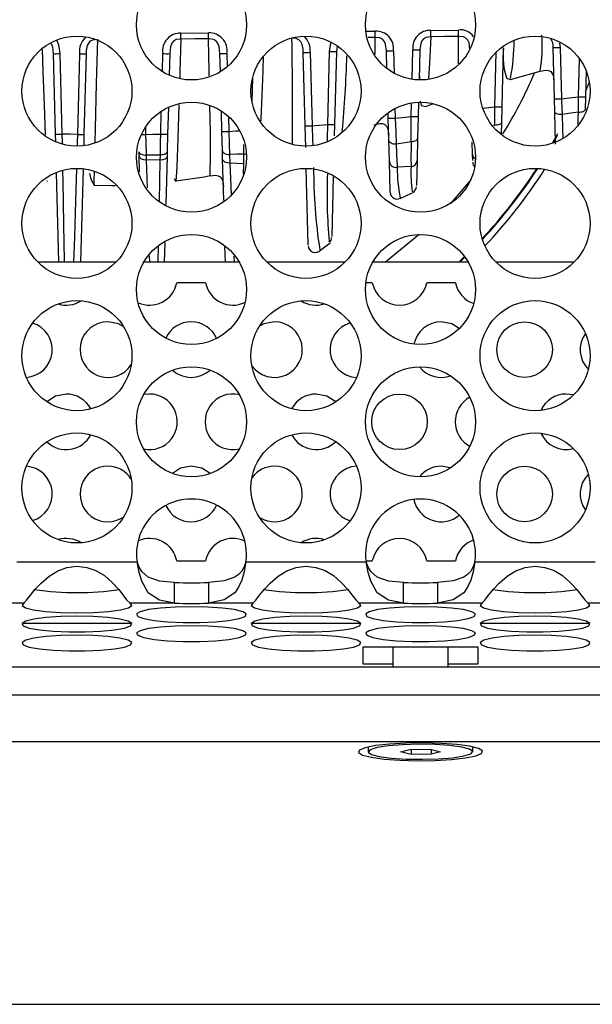
# Model space of a CAD drawing. Units: millimetres. Extents: x 40 to 2336, y 40 to 1641.
# Drawn here: x 1075 to 1116, y 1288 to 1359 of the extents above; entities that cross this region are included whole.
import ezdxf

# ---------------------------------------------------------------- set-up
doc = ezdxf.new("R2010")
doc.units = ezdxf.units.MM
doc.header["$LTSCALE"] = 8

msp = doc.modelspace()

# ---------------------------------------------------------------- linework, layer by layer
at = {"color": 8, "linetype": 'Continuous', "lineweight": 25}
for p, q in [((1099.545, 1357.696), (1100.153, 1357.704)), ((1100.159, 1357.258), (1099.65, 1357.252)), ((1100.163, 1356.039), (1100.159, 1357.256)), ((1096.878, 1356.254), (1096.963, 1356.841)), ((1101.475, 1356.293), (1101.517, 1354.684)), ((1102.825, 1354.24), (1102.881, 1356.374)), ((1113.428, 1356.853), (1113.468, 1356.543)), ((1084.839, 1354.794), (1084.873, 1356.093)), ((1089.479, 1356.11), (1089.505, 1355.141)), ((1108.773, 1352.269), (1108.876, 1356.202)), ((1114.792, 1352.979), (1114.864, 1355.734)), ((1101.583, 1352.14), (1101.601, 1351.45)), ((1102.755, 1351.572), (1102.78, 1352.542)), ((1084.722, 1350.297), (1084.765, 1351.946)), ((1089.598, 1351.565), (1089.626, 1350.497)), ((1083.619, 1350.798), (1083.632, 1350.272)), ((1108.771, 1350.927), (1108.678, 1350.91)), ((1090.708, 1348.856), (1090.716, 1349.541)), ((1083.679, 1348.454), (1083.74, 1346.43)), ((1089.701, 1348.204), (1089.79, 1345.941)), ((1090.691, 1347.406), (1090.699, 1348.149)), ((1083.893, 1341.56), (1083.908, 1341.094)), ((1089.99, 1341.511), (1090.011, 1341.094)), ((278.725, 1309.955), (1136.646, 1309.955))]:
    msp.add_line(p, q, dxfattribs=at)
at = {"color": 7, "linetype": 'Continuous', "lineweight": 25}
for p, q in [((1104.169, 1357.759), (1106.149, 1357.788)), ((1086.177, 1357.569), (1088.163, 1357.58)), ((1096.74, 1350.992), (1096.878, 1356.254)), ((1097.377, 1356.25), (1097.24, 1350.987)), ((1101.008, 1355.017), (1100.975, 1356.288)), ((1103.381, 1356.37), (1103.324, 1354.196)), ((1106.972, 1356.394), (1106.972, 1356.412)), ((1109.384, 1356.496), (1109.273, 1352.265)), ((1113.065, 1352.835), (1112.968, 1356.538)), ((1113.468, 1356.543), (1113.565, 1352.839)), ((1076.98, 1356.089), (1077.132, 1350.292)), ((1077.632, 1350.297), (1077.48, 1356.093)), ((1078.873, 1356.076), (1078.721, 1350.272)), ((1079.221, 1350.268), (1079.373, 1356.071)), ((1085.373, 1356.089), (1085.333, 1354.533)), ((1089.014, 1354.784), (1088.98, 1356.105)), ((1095.116, 1350.895), (1094.978, 1356.182)), ((1095.477, 1356.186), (1095.616, 1350.899)), ((1109.908, 1354.239), (1112.044, 1354.829)), ((1115.342, 1354.876), (1115.292, 1352.975)), ((1091.327, 1354.307), (1091.284, 1352.685)), ((1103.362, 1354.458), (1103.362, 1354.246)), ((1113.09, 1351.893), (1113.065, 1352.835)), ((1114.788, 1351.88), (1114.792, 1352.979)), ((1115.292, 1352.975), (1115.268, 1352.057)), ((1085.272, 1352.228), (1085.221, 1350.292)), ((1103.282, 1352.592), (1103.255, 1351.568)), ((1109.273, 1352.265), (1109.244, 1351.143)), ((1089.127, 1350.493), (1089.088, 1351.958)), ((1101.102, 1351.446), (1101.091, 1351.834)), ((1101.143, 1349.872), (1101.102, 1351.446)), ((1103.255, 1351.568), (1103.215, 1350.03)), ((1113.151, 1349.576), (1113.09, 1351.893)), ((1095.157, 1349.327), (1095.116, 1350.895)), ((1097.24, 1350.987), (1097.219, 1350.179)), ((1109.244, 1351.143), (1109.223, 1350.334)), ((1077.132, 1350.292), (1077.145, 1349.777)), ((1079.201, 1349.512), (1079.221, 1350.268)), ((1085.221, 1350.292), (1085.189, 1349.041)), ((1089.163, 1349.11), (1089.127, 1350.493)), ((1101.183, 1348.342), (1101.143, 1349.872)), ((1103.215, 1350.03), (1103.172, 1348.397)), ((1113.283, 1350.312), (1112.906, 1349.632)), ((1112.969, 1349.654), (1113.285, 1350.224)), ((1107.17, 1348.839), (1107.146, 1349.734)), ((1083.173, 1348.708), (1083.165, 1349.033)), ((1083.204, 1347.552), (1083.173, 1348.708)), ((1084.688, 1348.429), (1083.679, 1348.454)), ((1084.688, 1348.429), (1084.695, 1348.795)), ((1085.179, 1348.687), (1085.089, 1345.217)), ((1085.189, 1349.041), (1085.179, 1348.687)), ((1089.179, 1348.502), (1089.163, 1349.11)), ((1089.257, 1345.523), (1089.179, 1348.502)), ((1107.181, 1348.402), (1107.17, 1348.839)), ((1078.981, 1341.094), (1079.155, 1347.77)), ((1090.699, 1348.15), (1089.701, 1348.206)), ((1095.34, 1342.332), (1095.196, 1347.832)), ((1101.241, 1346.128), (1101.183, 1348.342)), ((1102.74, 1347.957), (1101.748, 1347.909)), ((1103.172, 1348.397), (1103.125, 1346.596)), ((1077.204, 1347.532), (1077.373, 1341.094)), ((1085.696, 1347.113), (1085.809, 1346.892)), ((1097.141, 1347.23), (1097.029, 1342.933)), ((1076.542, 1346.92), (1076.543, 1346.937)), ((1076.544, 1346.892), (1076.565, 1346.92)), ((1085.811, 1346.92), (1085.81, 1346.941)), ((1085.018, 1342.505), (1084.981, 1341.094)), ((1089.373, 1341.094), (1089.343, 1342.241)), ((1096.854, 1342.554), (1096.846, 1342.562)), ((1096.171, 1341.976), (1096.179, 1341.964)), ((1106.598, 1341.483), (1106.192, 1341.094)), ((1106.256, 1341.094), (1106.625, 1341.447)), ((1081.511, 1341.094), (1075.871, 1341.094)), ((1090.365, 1341.094), (1083.506, 1341.094)), ((1098, 1341.094), (1092.36, 1341.094)), ((1106.854, 1341.094), (1099.995, 1341.094)), ((1114.489, 1341.094), (1108.849, 1341.094)), ((1087.953, 1339.594), (1085.875, 1339.594)), ((1099.953, 1339.594), (1099.494, 1339.594)), ((1105.953, 1339.594), (1103.875, 1339.594)), ((1083.914, 1331.594), (1083.492, 1331.549)), ((1114.439, 1331.524), (1113.914, 1331.594)), ((1105.592, 1326.28), (1104.914, 1326.398)), ((1074.367, 1319.515), (1083.015, 1319.515)), ((1085.875, 1319.594), (1087.953, 1319.594)), ((1090.856, 1319.515), (1099.504, 1319.515)), ((1099.494, 1319.594), (1099.953, 1319.594)), ((1103.875, 1319.594), (1105.953, 1319.594)), ((1107.345, 1319.515), (1115.993, 1319.515)), ((1085.72, 1316.547), (1085.72, 1318.031)), ((1088.15, 1318.031), (1088.15, 1316.547)), ((1102.21, 1316.547), (1102.21, 1318.031)), ((1104.64, 1318.031), (1104.64, 1316.547)), ((1074.857, 1316.547), (1071.661, 1316.547)), ((1085.72, 1316.547), (1082.525, 1316.547)), ((1091.346, 1316.547), (1088.15, 1316.547)), ((1102.21, 1316.547), (1099.014, 1316.547)), ((1107.835, 1316.547), (1104.64, 1316.547)), ((1118.699, 1316.547), (1115.503, 1316.547)), ((1074.751, 1315.094), (1082.631, 1315.094)), ((1091.24, 1315.094), (1099.12, 1315.094)), ((1107.729, 1315.094), (1115.609, 1315.094)), ((1107.575, 1313.369), (1099.275, 1313.369)), ((1099.275, 1313.369), (1099.275, 1312.177)), ((1101.425, 1313.369), (1101.425, 1311.936)), ((1105.425, 1311.936), (1105.425, 1313.369)), ((1107.575, 1312.177), (1107.575, 1313.369)), ((1136.631, 1311.936), (278.74, 1311.936)), ((1099.275, 1312.177), (1101.425, 1312.177)), ((1105.425, 1312.177), (1107.575, 1312.177)), ((1140.507, 1306.557), (274.864, 1306.557)), ((1099.66, 1306.194), (1099.66, 1305.846)), ((1101.982, 1305.839), (1102.659, 1306.022)), ((1102.659, 1306.022), (1104.102, 1306.029)), ((1102.747, 1306.022), (1102.747, 1305.663)), ((1104.102, 1306.029), (1104.867, 1305.853)), ((1104.19, 1306.009), (1104.19, 1305.67)), ((1107.19, 1305.846), (1107.19, 1306.194)), ((1102.747, 1305.663), (1101.982, 1305.839)), ((1104.19, 1305.67), (1102.747, 1305.663)), ((1104.867, 1305.853), (1104.19, 1305.67)), ((281.686, 1287.674), (1133.685, 1287.674))]:
    msp.add_line(p, q, dxfattribs=at)
at = {"color": 7, "linetype": 'Continuous', "lineweight": 25, "flags": 128}
for points in [[(1100.159, 1357.256), (1100.158, 1357.332), (1100.156, 1357.437), (1100.155, 1357.563), (1100.153, 1357.701)], [(1104.175, 1357.305), (1104.174, 1357.379), (1104.173, 1357.486), (1104.171, 1357.615), (1104.169, 1357.758)], [(1106.156, 1357.331), (1106.155, 1357.404), (1106.153, 1357.511), (1106.151, 1357.642), (1106.149, 1357.787)], [(1086.18, 1357.14), (1086.179, 1357.14), (1085.834, 1357.098), (1085.683, 1357.02), (1085.652, 1356.995), (1085.528, 1356.838), (1085.429, 1356.582), (1085.373, 1356.089), (1085.373, 1356.089)], [(1086.18, 1357.14), (1086.179, 1357.217), (1086.179, 1357.319), (1086.178, 1357.438), (1086.177, 1357.567)], [(1088.166, 1357.151), (1087.166, 1357.146), (1086.18, 1357.142)], [(1088.166, 1357.15), (1088.165, 1357.227), (1088.165, 1357.329), (1088.164, 1357.449), (1088.163, 1357.578)], [(1088.98, 1356.105), (1088.98, 1356.105), (1088.93, 1356.575), (1088.835, 1356.833), (1088.718, 1356.992), (1088.559, 1357.095), (1088.545, 1357.1), (1088.234, 1357.149), (1088.166, 1357.149), (1088.166, 1357.149)], [(1094.978, 1356.182), (1094.978, 1356.182), (1094.966, 1356.407), (1094.894, 1356.753), (1094.797, 1356.949), (1094.653, 1357.092), (1094.462, 1357.171), (1094.162, 1357.194)], [(1100.975, 1356.288), (1100.975, 1356.288), (1100.912, 1356.779), (1100.819, 1356.988), (1100.68, 1357.14), (1100.499, 1357.225), (1100.205, 1357.256), (1100.159, 1357.256)], [(1104.175, 1357.305), (1104.175, 1357.305), (1103.82, 1357.26), (1103.641, 1357.163), (1103.518, 1357.016), (1103.438, 1356.827), (1103.381, 1356.37), (1103.381, 1356.37)], [(1106.156, 1357.332), (1105.156, 1357.319), (1104.175, 1357.307)], [(1106.972, 1356.412), (1106.972, 1356.412), (1106.917, 1356.857), (1106.826, 1357.065), (1106.689, 1357.214), (1106.513, 1357.297), (1106.206, 1357.331), (1106.156, 1357.33)], [(1076.831, 1356.824), (1076.925, 1356.582), (1076.98, 1356.089), (1076.98, 1356.089), (1076.98, 1356.089)], [(1112.037, 1354.829), (1112.442, 1354.902), (1112.634, 1354.883), (1112.794, 1354.814), (1112.985, 1354.538), (1113.03, 1354.193)], [(1109.607, 1354.345), (1109.613, 1354.328), (1109.884, 1354.237)], [(1115.575, 1354.046), (1115.36, 1353.515), (1115.302, 1353.376)], [(1113.565, 1352.839), (1114.128, 1352.904), (1114.792, 1352.979)], [(1113.565, 1352.839), (1113.571, 1352.695), (1113.611, 1351.71)], [(1103.408, 1352.66), (1103.478, 1352.368), (1103.796, 1352.297)], [(1103.804, 1352.297), (1104.167, 1352.426), (1104.309, 1352.473)], [(1108.771, 1350.927), (1108.773, 1351.901), (1108.773, 1352.269)], [(1114.788, 1351.88), (1114.882, 1351.883), (1114.972, 1351.892), (1115.055, 1351.908), (1115.127, 1351.93), (1115.186, 1351.957), (1115.23, 1351.987), (1115.258, 1352.021), (1115.268, 1352.057)], [(1101.601, 1351.45), (1102.114, 1351.504), (1102.755, 1351.572)], [(1101.601, 1351.45), (1101.641, 1350.444), (1101.675, 1349.564)], [(1102.747, 1349.731), (1102.751, 1350.589), (1102.755, 1351.572)], [(1113.611, 1351.71), (1113.512, 1351.71), (1113.415, 1351.718), (1113.325, 1351.734), (1113.246, 1351.756), (1113.181, 1351.784), (1113.132, 1351.817), (1113.101, 1351.854), (1113.09, 1351.893)], [(1114.788, 1351.88), (1114.255, 1351.804), (1113.611, 1351.71)], [(1095.616, 1350.899), (1096.12, 1350.94), (1096.74, 1350.992)], [(1100.058, 1350.957), (1100.483, 1351.068), (1100.69, 1351.057), (1100.864, 1350.985), (1100.995, 1350.849), (1101.08, 1350.662), (1101.133, 1350.23)], [(1109.244, 1351.143), (1109.234, 1351.1), (1109.207, 1351.06), (1109.163, 1351.022), (1109.105, 1350.99), (1109.034, 1350.963), (1108.952, 1350.944), (1108.864, 1350.931), (1108.771, 1350.927)], [(1078.721, 1350.272), (1078.191, 1350.283), (1077.632, 1350.297)], [(1083.632, 1350.272), (1084.162, 1350.283), (1084.722, 1350.297)], [(1083.632, 1350.272), (1083.646, 1349.73), (1083.669, 1348.791)], [(1084.695, 1348.795), (1084.712, 1349.734), (1084.722, 1350.297)], [(1089.626, 1350.497), (1089.653, 1349.628), (1089.678, 1348.839)], [(1101.675, 1349.564), (1101.574, 1349.565), (1101.476, 1349.578), (1101.385, 1349.605), (1101.304, 1349.643), (1101.237, 1349.69), (1101.187, 1349.746), (1101.155, 1349.807), (1101.143, 1349.872)], [(1103.215, 1350.03), (1103.204, 1349.973), (1103.177, 1349.918), (1103.134, 1349.867), (1103.077, 1349.822), (1103.007, 1349.785), (1102.927, 1349.757), (1102.839, 1349.739), (1102.747, 1349.731)], [(1102.747, 1349.731), (1102.309, 1349.659), (1101.675, 1349.564)], [(1083.165, 1349.033), (1083.176, 1348.984), (1083.205, 1348.937), (1083.252, 1348.894), (1083.315, 1348.857), (1083.391, 1348.827), (1083.478, 1348.806), (1083.572, 1348.793), (1083.669, 1348.791)], [(1083.173, 1348.708), (1083.214, 1348.607), (1083.324, 1348.523), (1083.488, 1348.469), (1083.679, 1348.454)], [(1084.695, 1348.795), (1084.196, 1348.793), (1083.669, 1348.791)], [(1083.669, 1348.791), (1083.679, 1348.454), (1083.679, 1348.454)], [(1085.179, 1348.687), (1085.14, 1348.586), (1085.034, 1348.502), (1084.875, 1348.446), (1084.688, 1348.428)], [(1085.189, 1349.041), (1085.178, 1348.991), (1085.149, 1348.944), (1085.104, 1348.901), (1085.042, 1348.864), (1084.968, 1348.834), (1084.883, 1348.812), (1084.791, 1348.798), (1084.695, 1348.795)], [(1089.163, 1349.11), (1089.174, 1349.055), (1089.204, 1349.001), (1089.253, 1348.953), (1089.317, 1348.911), (1089.395, 1348.878), (1089.483, 1348.854), (1089.579, 1348.841), (1089.678, 1348.839)], [(1089.701, 1348.204), (1089.505, 1348.22), (1089.336, 1348.283), (1089.221, 1348.382), (1089.179, 1348.502)], [(1090.708, 1348.856), (1090.233, 1348.847), (1089.678, 1348.839)], [(1089.678, 1348.839), (1089.701, 1348.206), (1089.701, 1348.206)], [(1090.699, 1348.15), (1090.699, 1348.15), (1090.708, 1348.856)], [(1079.597, 1347.474), (1079.692, 1347.06), (1079.933, 1346.615)], [(1085.808, 1346.941), (1087.843, 1347.215), (1088.278, 1347.316)], [(1088.277, 1347.293), (1088.661, 1347.334), (1088.846, 1347.3), (1089, 1347.218), (1089.113, 1347.086), (1089.185, 1346.914), (1089.23, 1346.529)], [(1088.277, 1347.308), (1088.278, 1347.295), (1088.279, 1347.313)], [(1079.933, 1346.621), (1081.177, 1346.593), (1081.471, 1346.6)], [(1107.039, 1347.016), (1106.039, 1345.823), (1105.581, 1345.313)], [(1101.965, 1345.67), (1102.764, 1346.044), (1102.853, 1346.081)], [(1103.321, 1343.073), (1101.044, 1341.2), (1100.903, 1341.094)], [(1096.205, 1341.936), (1096.24, 1341.972), (1096.909, 1342.477)], [(1082.066, 1336.425), (1081.679, 1336.638), (1080.914, 1336.79)], [(1092.914, 1336.79), (1092.148, 1336.638), (1091.836, 1336.475)], [(1106.218, 1336.307), (1105.679, 1336.638), (1104.914, 1336.79)], [(1077.914, 1331.594), (1077.148, 1331.442), (1076.528, 1331.037)], [(1097.316, 1331.02), (1096.679, 1331.442), (1095.914, 1331.594)], [(1086.914, 1326.398), (1086.148, 1326.246), (1085.568, 1325.878)], [(1088.272, 1325.867), (1087.679, 1326.246), (1086.914, 1326.398)], [(1085.72, 1316.547), (1084.631, 1316.747), (1083.816, 1317.291), (1083.359, 1318.128), (1083.173, 1318.755), (1083.015, 1319.515)], [(1085.72, 1318.031), (1084.631, 1318.131), (1083.816, 1318.403), (1083.359, 1318.822), (1083.173, 1319.135), (1083.015, 1319.515)], [(1090.856, 1319.515), (1090.726, 1318.807), (1090.549, 1318.191), (1090.326, 1317.684), (1090.055, 1317.288), (1089.295, 1316.779), (1088.15, 1316.547)], [(1090.856, 1319.515), (1090.726, 1319.161), (1090.549, 1318.853), (1090.326, 1318.6), (1090.055, 1318.402), (1089.295, 1318.147), (1088.15, 1318.031)], [(1102.21, 1316.547), (1101.12, 1316.747), (1100.305, 1317.291), (1099.848, 1318.128), (1099.662, 1318.755), (1099.504, 1319.515)], [(1102.21, 1318.031), (1101.12, 1318.131), (1100.305, 1318.403), (1099.848, 1318.822), (1099.662, 1319.135), (1099.504, 1319.515)], [(1107.345, 1319.515), (1107.215, 1318.807), (1107.038, 1318.191), (1106.815, 1317.684), (1106.544, 1317.288), (1105.784, 1316.779), (1104.64, 1316.547)], [(1107.345, 1319.515), (1107.215, 1319.161), (1107.038, 1318.853), (1106.815, 1318.6), (1106.544, 1318.402), (1105.784, 1318.147), (1104.64, 1318.031)], [(1074.857, 1316.547), (1075.068, 1316.759), (1075.347, 1317.113), (1075.691, 1317.54), (1076.103, 1317.986), (1076.681, 1318.492), (1077.305, 1318.877), (1077.974, 1319.114), (1078.688, 1319.194), (1079.398, 1319.12), (1080.059, 1318.895), (1080.669, 1318.527), (1081.229, 1318.04), (1081.702, 1317.527), (1081.995, 1317.147), (1082.27, 1316.784), (1082.525, 1316.547)], [(1091.346, 1316.547), (1091.558, 1316.759), (1091.836, 1317.113), (1092.181, 1317.54), (1092.592, 1317.986), (1093.17, 1318.492), (1093.794, 1318.877), (1094.463, 1319.114), (1095.177, 1319.194), (1095.888, 1319.12), (1096.548, 1318.895), (1097.158, 1318.527), (1097.718, 1318.04), (1098.192, 1317.527), (1098.485, 1317.147), (1098.759, 1316.784), (1099.014, 1316.547)], [(1107.835, 1316.547), (1108.047, 1316.759), (1108.325, 1317.113), (1108.67, 1317.54), (1109.081, 1317.986), (1109.66, 1318.492), (1110.283, 1318.877), (1110.952, 1319.114), (1111.666, 1319.194), (1112.377, 1319.12), (1113.037, 1318.895), (1113.647, 1318.527), (1114.208, 1318.04), (1114.681, 1317.527), (1114.974, 1317.147), (1115.248, 1316.784), (1115.503, 1316.547)], [(1074.857, 1316.547), (1074.736, 1316.375), (1074.978, 1316.207), (1075.56, 1316.056), (1076.429, 1315.938), (1077.506, 1315.862), (1078.691, 1315.836), (1079.876, 1315.862), (1080.953, 1315.938), (1081.822, 1316.056), (1082.404, 1316.207), (1082.646, 1316.375), (1082.525, 1316.547)], [(1086.935, 1316.289), (1085.768, 1316.264), (1084.705, 1316.191), (1083.839, 1316.075), (1083.249, 1315.929), (1082.987, 1315.763), (1083.075, 1315.594), (1083.506, 1315.437), (1084.242, 1315.304), (1085.217, 1315.209), (1086.345, 1315.159), (1087.526, 1315.159), (1088.654, 1315.209), (1089.629, 1315.304), (1090.365, 1315.437), (1090.796, 1315.594), (1090.884, 1315.763), (1090.622, 1315.929), (1090.032, 1316.075), (1089.166, 1316.191), (1088.103, 1316.264), (1086.935, 1316.289)], [(1091.346, 1316.547), (1091.225, 1316.375), (1091.467, 1316.207), (1092.049, 1316.056), (1092.918, 1315.938), (1093.995, 1315.862), (1095.18, 1315.836), (1096.365, 1315.862), (1097.442, 1315.938), (1098.311, 1316.056), (1098.893, 1316.207), (1099.135, 1316.375), (1099.014, 1316.547)], [(1103.425, 1316.289), (1102.257, 1316.264), (1101.194, 1316.191), (1100.329, 1316.075), (1099.738, 1315.929), (1099.476, 1315.763), (1099.564, 1315.594), (1099.995, 1315.437), (1100.731, 1315.304), (1101.706, 1315.209), (1102.834, 1315.159), (1104.015, 1315.159), (1105.143, 1315.209), (1106.118, 1315.304), (1106.854, 1315.437), (1107.285, 1315.594), (1107.374, 1315.763), (1107.111, 1315.929), (1106.521, 1316.075), (1105.655, 1316.191), (1104.592, 1316.264), (1103.425, 1316.289)], [(1107.835, 1316.547), (1107.714, 1316.375), (1107.956, 1316.207), (1108.538, 1316.056), (1109.407, 1315.938), (1110.484, 1315.862), (1111.669, 1315.836), (1112.854, 1315.862), (1113.931, 1315.938), (1114.8, 1316.056), (1115.382, 1316.207), (1115.624, 1316.375), (1115.503, 1316.547)], [(1078.691, 1315.606), (1077.524, 1315.581), (1076.46, 1315.507), (1075.595, 1315.392), (1075.005, 1315.245), (1074.742, 1315.08), (1074.83, 1314.911), (1075.261, 1314.753), (1075.997, 1314.621), (1076.973, 1314.526), (1078.101, 1314.476), (1079.281, 1314.476), (1080.409, 1314.526), (1081.384, 1314.621), (1082.12, 1314.753), (1082.552, 1314.911), (1082.64, 1315.08), (1082.377, 1315.245), (1081.787, 1315.392), (1080.922, 1315.507), (1079.858, 1315.581), (1078.691, 1315.606)], [(1095.18, 1315.606), (1094.013, 1315.581), (1092.949, 1315.507), (1092.084, 1315.392), (1091.494, 1315.245), (1091.231, 1315.08), (1091.319, 1314.911), (1091.751, 1314.753), (1092.487, 1314.621), (1093.462, 1314.526), (1094.59, 1314.476), (1095.77, 1314.476), (1096.898, 1314.526), (1097.873, 1314.621), (1098.609, 1314.753), (1099.041, 1314.911), (1099.129, 1315.08), (1098.866, 1315.245), (1098.276, 1315.392), (1097.411, 1315.507), (1096.347, 1315.581), (1095.18, 1315.606)], [(1111.669, 1315.606), (1110.502, 1315.581), (1109.438, 1315.507), (1108.573, 1315.392), (1107.983, 1315.245), (1107.72, 1315.08), (1107.808, 1314.911), (1108.24, 1314.753), (1108.976, 1314.621), (1109.951, 1314.526), (1111.079, 1314.476), (1112.259, 1314.476), (1113.387, 1314.526), (1114.363, 1314.621), (1115.099, 1314.753), (1115.53, 1314.911), (1115.618, 1315.08), (1115.355, 1315.245), (1114.765, 1315.392), (1113.9, 1315.507), (1112.836, 1315.581), (1111.669, 1315.606)], [(1086.935, 1314.923), (1085.768, 1314.898), (1084.705, 1314.824), (1083.839, 1314.709), (1083.249, 1314.562), (1082.987, 1314.397), (1083.075, 1314.228), (1083.506, 1314.07), (1084.242, 1313.938), (1085.217, 1313.842), (1086.345, 1313.792), (1087.526, 1313.792), (1088.654, 1313.842), (1089.629, 1313.938), (1090.365, 1314.07), (1090.796, 1314.228), (1090.884, 1314.397), (1090.622, 1314.562), (1090.032, 1314.709), (1089.166, 1314.824), (1088.103, 1314.898), (1086.935, 1314.923)], [(1103.425, 1314.923), (1102.257, 1314.898), (1101.194, 1314.824), (1100.329, 1314.709), (1099.738, 1314.562), (1099.476, 1314.397), (1099.564, 1314.228), (1099.995, 1314.07), (1100.731, 1313.938), (1101.706, 1313.842), (1102.834, 1313.792), (1104.015, 1313.792), (1105.143, 1313.842), (1106.118, 1313.938), (1106.854, 1314.07), (1107.285, 1314.228), (1107.374, 1314.397), (1107.111, 1314.562), (1106.521, 1314.709), (1105.655, 1314.824), (1104.592, 1314.898), (1103.425, 1314.923)], [(1078.691, 1314.24), (1077.524, 1314.214), (1076.46, 1314.141), (1075.595, 1314.026), (1075.005, 1313.879), (1074.742, 1313.714), (1074.83, 1313.545), (1075.261, 1313.387), (1075.997, 1313.254), (1076.973, 1313.159), (1078.101, 1313.109), (1079.281, 1313.109), (1080.409, 1313.159), (1081.384, 1313.254), (1082.12, 1313.387), (1082.552, 1313.545), (1082.64, 1313.714), (1082.377, 1313.879), (1081.787, 1314.026), (1080.922, 1314.141), (1079.858, 1314.214), (1078.691, 1314.24)], [(1095.18, 1314.24), (1094.013, 1314.214), (1092.949, 1314.141), (1092.084, 1314.026), (1091.494, 1313.879), (1091.231, 1313.714), (1091.319, 1313.545), (1091.751, 1313.387), (1092.487, 1313.254), (1093.462, 1313.159), (1094.59, 1313.109), (1095.77, 1313.109), (1096.898, 1313.159), (1097.873, 1313.254), (1098.609, 1313.387), (1099.041, 1313.545), (1099.129, 1313.714), (1098.866, 1313.879), (1098.276, 1314.026), (1097.411, 1314.141), (1096.347, 1314.214), (1095.18, 1314.24)], [(1111.669, 1314.24), (1110.502, 1314.214), (1109.438, 1314.141), (1108.573, 1314.026), (1107.983, 1313.879), (1107.72, 1313.714), (1107.808, 1313.545), (1108.24, 1313.387), (1108.976, 1313.254), (1109.951, 1313.159), (1111.079, 1313.109), (1112.259, 1313.109), (1113.387, 1313.159), (1114.363, 1313.254), (1115.099, 1313.387), (1115.53, 1313.545), (1115.618, 1313.714), (1115.355, 1313.879), (1114.765, 1314.026), (1113.9, 1314.141), (1112.836, 1314.214), (1111.669, 1314.24)], [(1103.657, 1306.488), (1102.387, 1306.471), (1101.201, 1306.404), (1100.195, 1306.292), (1099.451, 1306.143), (1099.029, 1305.97), (1098.963, 1305.787), (1099.258, 1305.609), (1099.891, 1305.45), (1100.811, 1305.324), (1101.941, 1305.239), (1103.193, 1305.204), (1104.462, 1305.22), (1105.648, 1305.288), (1106.654, 1305.4), (1107.398, 1305.549), (1107.82, 1305.721), (1107.886, 1305.904), (1107.591, 1306.082), (1106.958, 1306.241), (1106.039, 1306.368), (1104.908, 1306.453), (1103.657, 1306.488)], [(1103.292, 1306.386), (1102.136, 1306.354), (1101.106, 1306.272), (1100.303, 1306.148), (1099.805, 1305.995), (1099.662, 1305.827), (1099.887, 1305.661), (1100.458, 1305.513), (1101.32, 1305.398), (1102.388, 1305.326), (1103.557, 1305.306), (1104.713, 1305.338), (1105.743, 1305.42), (1106.546, 1305.544), (1107.044, 1305.697), (1107.187, 1305.865), (1106.962, 1306.031), (1106.391, 1306.179), (1105.529, 1306.294), (1104.462, 1306.365), (1103.292, 1306.386)]]:
    msp.add_lwpolyline(points, dxfattribs=at)
at = {"color": 8, "linetype": 'Continuous', "lineweight": 25, "flags": 128}
for points in [[(1077.48, 1356.093), (1077.398, 1356.715), (1077.236, 1357.059)], [(1079.373, 1356.071), (1079.373, 1356.071), (1079.386, 1356.321), (1079.461, 1356.678), (1079.56, 1356.879), (1079.676, 1357.005), (1079.708, 1357.027), (1079.904, 1357.108), (1079.947, 1357.111)], [(1080.001, 1349.728), (1080.024, 1350.684), (1080.103, 1353.936), (1080.183, 1357.13)], [(1086.18, 1357.14), (1086.107, 1354.782), (1086.093, 1354.353)], [(1088.217, 1354.481), (1088.211, 1354.836), (1088.166, 1357.149)], [(1104.175, 1357.305), (1104.077, 1355.374), (1104.009, 1354.292)], [(1106.149, 1355.359), (1106.154, 1355.676), (1106.156, 1357.331)], [(1076.197, 1356.39), (1076.246, 1354.782), (1076.323, 1352.375), (1076.395, 1350.245)], [(1097.422, 1356.606), (1097.378, 1356.251), (1097.378, 1356.25), (1097.378, 1356.25)], [(1086.032, 1352.411), (1086.031, 1352.375), (1085.95, 1350.002), (1085.87, 1347.94), (1085.835, 1347.225), (1085.812, 1346.901), (1085.811, 1346.92)], [(1103.795, 1352.307), (1103.79, 1352.295), (1103.789, 1352.299)], [(1107.97, 1352.173), (1108.118, 1352.19), (1108.773, 1352.269)], [(1113.611, 1351.71), (1113.648, 1350.646), (1113.669, 1350.031)], [(1114.778, 1350.996), (1114.782, 1351.418), (1114.788, 1351.88)], [(1095.616, 1350.899), (1095.651, 1349.897), (1095.665, 1349.505)], [(1096.73, 1349.793), (1096.732, 1349.967), (1096.74, 1350.992)], [(1077.643, 1349.621), (1077.641, 1349.734), (1077.632, 1350.297)], [(1078.721, 1350.272), (1078.707, 1349.73), (1078.701, 1349.476)], [(1089.626, 1350.497), (1090.138, 1350.525), (1090.401, 1350.54)], [(1090.708, 1348.856), (1090.802, 1348.861), (1090.888, 1348.876)], [(1078.656, 1347.827), (1078.585, 1345.466), (1078.505, 1342.915), (1078.445, 1341.094)], [(1084.63, 1345.49), (1084.657, 1346.88), (1084.688, 1348.428)], [(1077.805, 1341.094), (1077.804, 1341.169), (1077.756, 1343.783), (1077.696, 1346.88), (1077.681, 1347.629)], [(1079.934, 1346.668), (1079.932, 1346.636), (1079.939, 1347.012), (1079.951, 1347.589)], [(1084.548, 1341.094), (1084.549, 1341.169), (1084.568, 1342.197)]]:
    msp.add_lwpolyline(points, dxfattribs=at)
at = {"color": 7, "linetype": 'Continuous', "lineweight": 25}
for centre, radius in [((1086.935, 1358.154), 3.96), ((1103.425, 1358.154), 3.96), ((1078.691, 1353.394), 3.96), ((1095.18, 1353.394), 3.96), ((1111.669, 1353.394), 3.96), ((1086.935, 1348.634), 3.96), ((1103.425, 1348.634), 3.96), ((1078.691, 1343.874), 3.96), ((1095.18, 1343.874), 3.96), ((1111.669, 1343.874), 3.96), ((1086.935, 1339.114), 3.96), ((1103.425, 1339.114), 3.96), ((1078.691, 1334.354), 3.96), ((1095.18, 1334.354), 3.96), ((1111.669, 1334.354), 3.96), ((1110.914, 1334.79), 2), ((1086.935, 1329.594), 3.96), ((1103.425, 1329.594), 3.96), ((1101.914, 1329.594), 2), ((1078.691, 1324.834), 3.96), ((1095.18, 1324.834), 3.96), ((1111.669, 1324.834), 3.96), ((1110.914, 1324.398), 2)]:
    msp.add_circle(centre, radius, dxfattribs=at)
for centre, radius, start, end in [((1100.253, 1356.47), 1.235, 351.73099, 94.64363), ((1104.089, 1356.541), 1.219, 86.22095, 187.87199), ((1086.121, 1356.303), 1.265, 87.43587, 189.55087), ((1088.233, 1356.316), 1.263, 350.59106, 93.17652), ((1097.19, 1363.416), 7.168, 267.50186, 271.49807), ((1101.162, 1363.454), 7.168, 268.50193, 272.49814), ((1103.193, 1363.536), 7.168, 267.50186, 271.49807), ((1114.676, 1355.927), 5.31, 174.32082, 197.3272), ((1113.156, 1363.704), 7.168, 268.50193, 272.49814), ((1077.167, 1363.254), 7.168, 268.50193, 272.49814), ((1079.185, 1363.237), 7.168, 267.50186, 271.49807), ((1085.186, 1363.254), 7.168, 267.50186, 271.49807), ((1089.168, 1363.251), 7.149, 268.49071, 272.49785), ((1095.166, 1363.328), 7.149, 268.49085, 272.49786), ((1081.177, 1367.674), 33.1, 328.35278, 336.91791), ((1113.253, 1360), 7.168, 268.50193, 272.49814), ((1115.104, 1360.14), 7.168, 267.50186, 271.49807), ((1109.086, 1359.43), 7.168, 267.50186, 271.49807), ((1101.289, 1358.612), 7.168, 268.50193, 272.49814), ((1103.067, 1358.733), 7.168, 267.50186, 271.49807), ((1095.303, 1358.061), 7.168, 268.50193, 272.49814), ((1097.052, 1358.153), 7.168, 267.50186, 271.49807), ((1077.319, 1357.458), 7.168, 268.50193, 272.49814), ((1079.033, 1357.433), 7.168, 267.50186, 271.49807), ((1085.034, 1357.458), 7.168, 267.50186, 271.49807), ((1089.314, 1357.658), 7.168, 268.50193, 272.49814), ((1154.916, 1351.092), 53.263, 181.6447, 183.42618), ((1174.732, 1348.544), 71.994, 179.05516, 180.46763), ((1101.664, 1348.385), 0.483, 185.11706, 280.06955), ((1102.701, 1348.427), 0.472, 274.74754, 356.36301), ((1107.684, 1348.291), 0.5, 181.5959, 223.87286), ((1081.177, 1367.674), 36.5, 316.98574, 327.06876), ((1081.177, 1367.674), 36.544, 316.94505, 327.10944), ((1081.177, 1367.674), 37, 316.59504, 327.45945), ((1102.623, 1346.528), 0.5, 298.69683, 358.4161), ((1101.741, 1346.128), 0.5, 184.63374, 296.36685), ((1096.527, 1342.864), 0.5, 317.53979, 358.52432), ((1095.842, 1342.281), 0.5, 181.74146, 318.16948), ((1083.914, 1339.987), 2, 245.71931, 348.68795), ((1089.914, 1339.987), 2, 191.31205, 295.83385), ((1101.914, 1339.987), 2, 191.31205, 348.68795), ((1107.914, 1339.987), 2, 191.31205, 250.68716), ((1077.914, 1339.987), 2, 253.05639, 302.65665), ((1095.914, 1339.987), 2, 237.51051, 287.64594), ((1074.914, 1334.79), 2, 273.92913, 72.89732), ((1080.914, 1334.79), 2, 90, 327.39992), ((1086.914, 1334.79), 2, 90, 155.78508), ((1086.914, 1334.79), 2, 23.63843, 90), ((1092.914, 1334.79), 2, 215.60172, 90), ((1098.914, 1334.79), 2, 106.03665, 267.28903), ((1104.914, 1334.79), 2, 90, 168.69435), ((1116.914, 1334.79), 2, 144.28331, 225.22457), ((1086.914, 1334.79), 2, 227.7183, 312.76141), ((1104.914, 1334.79), 2, 218.20707, 289.81024), ((1077.914, 1329.594), 2, 27.61438, 90), ((1083.914, 1329.594), 2, 257.81782, 90), ((1089.914, 1329.594), 2, 76.34855, 283.65145), ((1095.914, 1329.594), 2, 90, 152.05814), ((1113.914, 1329.594), 2, 90, 155.71669), ((1107.914, 1329.594), 2, 118.1467, 241.8533), ((1077.914, 1329.594), 2, 226.1607, 332.38562), ((1095.914, 1329.594), 2, 207.94186, 314.53342), ((1113.914, 1329.594), 2, 204.28331, 285.22457), ((1074.914, 1324.398), 2, 287.10268, 86.07087), ((1080.914, 1324.398), 2, 90, 305.19721), ((1080.914, 1324.398), 2, 32.60008, 90), ((1092.914, 1324.398), 2, 90, 144.39828), ((1092.914, 1324.398), 2, 237.38851, 90), ((1098.914, 1324.398), 2, 92.71097, 253.96335), ((1104.914, 1324.398), 2, 90, 141.79293), ((1116.914, 1324.398), 2, 134.77543, 215.71669), ((1086.935, 1320.074), 3.96, 351.88753, 188.11247), ((1103.425, 1320.074), 3.96, 351.88753, 188.11247), ((1104.914, 1324.398), 2, 191.30565, 310.68716), ((1086.914, 1324.398), 2, 204.21492, 336.36157), ((1077.914, 1319.202), 2, 57.34335, 106.94361), ((1083.914, 1319.202), 2, 11.31205, 114.28069), ((1089.914, 1319.202), 2, 64.16615, 168.68795), ((1095.914, 1319.202), 2, 72.35406, 122.48949), ((1101.914, 1319.202), 2, 11.31205, 168.68795), ((1107.914, 1319.202), 2, 109.31284, 168.68795), ((1086.935, 1344.829), 26.826, 267.40406, 272.59594), ((1103.425, 1344.829), 26.826, 267.40406, 272.59594), ((1078.69, 1338.385), 21.08, 261.68508, 278.34371), ((1095.179, 1338.385), 21.08, 261.68508, 278.34371), ((1111.668, 1338.385), 21.08, 261.68508, 278.34371), ((1086.935, 1343.345), 26.826, 267.40406, 272.59594), ((1103.425, 1343.345), 26.826, 267.40406, 272.59594)]:
    msp.add_arc(centre, radius, start, end, dxfattribs=at)
at = {"color": 8, "linetype": 'Continuous', "lineweight": 25}
for centre, radius, start, end in [((1106.341, 1356.743), 1.061, 32.29433, 100.40688), ((1080.282, 1356.231), 1.417, 132.9268, 186.28279), ((878.247, 1352.435), 215.968, 359.25118, 1.26266), ((1094.111, 1356.336), 1.375, 353.77362, 46.31905), ((1097.209, 1356.89), 12.947, 348.44649, 0.69263), ((1101.513, 1356.632), 10.669, 350.48078, 4.17708), ((1111.927, 1356.614), 1.044, 355.80234, 32.13609), ((663.329, 1370.796), 429.061, 357.38833, 358.00039), ((1010.088, 1358.528), 88.071, 354.7777, 358.30786), ((1001.927, 1349.406), 86.377, 358.61162, 1.93252), ((1083.017, 1373.153), 22.889, 270.777, 271.54096), ((1107.621, 1348.844), 0.451, 180.62042, 227.09985), ((1134.67, 1347.829), 38.941, 179.8922, 188.64421), ((1113.373, 1347.882), 11.624, 179.86214, 190.86415), ((1113.097, 1347.535), 10.366, 177.6675, 187.65499), ((1136.038, 1346.04), 39.346, 177.95102, 185.07238)]:
    msp.add_arc(centre, radius, start, end, dxfattribs=at)

doc.saveas('drawing.dxf')
